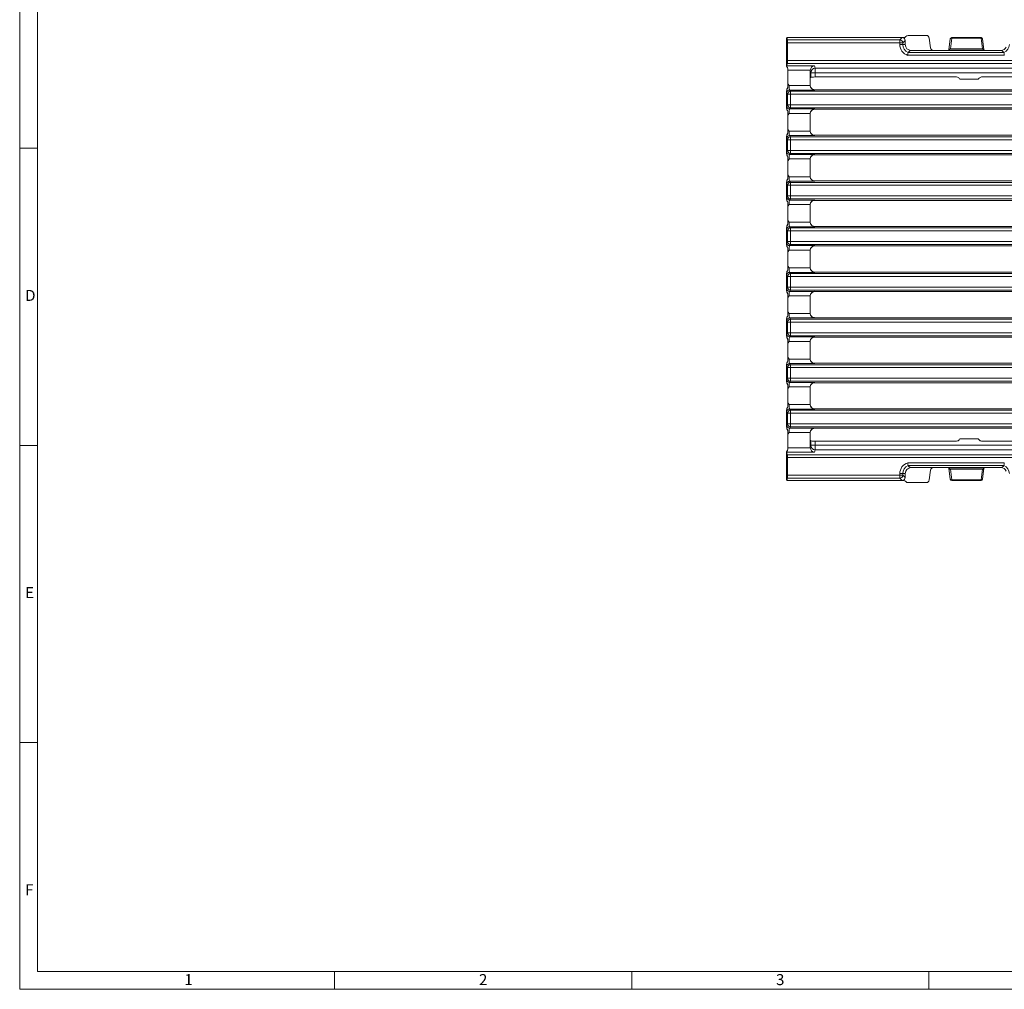
# Model space of a CAD drawing. Units: millimetres. Extents: x 14 to 826, y 14 to 580.
# Drawn here: x 14 to 345, y 14 to 340 of the extents above; entities that cross this region are included whole.
import ezdxf

# ---------------------------------------------------------------- set-up
doc = ezdxf.new("R2010")
doc.units = ezdxf.units.MM
doc.header["$LTSCALE"] = 2
doc.styles.add('SLDTEXTSTYLE0', font='TXT', dxfattribs={"width": 0.75})

msp = doc.modelspace()

# ---------------------------------------------------------------- linework, layer by layer
at = {"color": 7, "linetype": 'Continuous', "lineweight": 0}
for p, q in [((14, 580), (14, 14)), ((20, 574), (20, 20)), ((14, 297), (20, 297)), ((14, 197), (20, 197)), ((20, 97), (14, 97)), ((20, 20), (446, 20)), ((120, 14), (120, 20)), ((220, 20), (220, 14)), ((320, 14), (320, 20)), ((14, 14), (455.6, 14))]:
    msp.add_line(p, q, dxfattribs=at)
at = {"color": 7, "linetype": 'Continuous', "lineweight": 15}
for p, q in [((319.19, 334.99), (313.03, 334.99)), ((272.06, 334.03), (272.22, 334.24)), ((272.06, 334.03), (272.06, 324.59)), ((272.22, 334.24), (272.44, 333.51)), ((311.08, 334.24), (272.22, 334.24)), ((272.48, 332.52), (272.48, 326.58)), ((311.46, 334.24), (311.08, 334.24)), ((312.06, 331.94), (312.06, 333.26)), ((320.56, 330.84), (320.17, 334.1)), ((327.23, 333.81), (326.76, 330.12)), ((337.6, 334.24), (327.73, 334.24)), ((338.57, 330.12), (338.1, 333.81)), ((313.08, 329.27), (313.08, 329.27)), ((326.66, 329.94), (314.06, 329.94)), ((321.54, 329.94), (326.66, 329.94)), ((338.66, 329.94), (326.66, 329.94)), ((326.66, 329.94), (326.66, 329.94)), ((326.76, 330.12), (326.76, 330.11)), ((338.57, 330.11), (338.57, 330.12)), ((344.26, 329.94), (338.66, 329.94)), ((345.25, 329.27), (345.25, 329.27)), ((272.44, 325.59), (272.13, 324.77)), ((272.13, 324.77), (272.06, 324.59)), ((272.56, 323.28), (272.56, 318.69)), ((280.06, 323.08), (280.06, 320.69)), ((280.3, 320.93), (280.06, 320.69)), ((280.06, 320.69), (280.06, 318.21)), ((280.07, 318.1), (280.06, 318.21)), ((329.38, 321), (281.8, 321)), ((336.44, 320.24), (330.69, 320.24)), ((365.13, 321), (337.75, 321)), ((272.06, 316.14), (272.06, 310.69)), ((272.51, 317.43), (272.56, 317.51)), ((281.57, 316.7), (365.37, 316.7)), ((272.21, 309.99), (272.06, 310.69)), ((272.56, 309.32), (272.51, 309.4)), ((280.06, 308.62), (280.07, 308.74)), ((280.06, 308.62), (280.06, 302.77)), ((365.37, 310.13), (281.57, 310.13)), ((272.56, 308.15), (272.56, 303.36)), ((272.51, 302.1), (272.56, 302.18)), ((280.06, 302.77), (280.07, 302.77)), ((272.06, 300.81), (272.06, 295.36)), ((281.56, 301.37), (365.36, 301.37)), ((272.21, 294.66), (272.06, 295.36)), ((272.56, 293.99), (272.51, 294.07)), ((272.56, 292.82), (272.56, 288.03)), ((280.07, 293.41), (280.06, 293.41)), ((280.06, 293.41), (280.06, 287.54)), ((281.57, 294.8), (365.36, 294.8)), ((272.06, 285.48), (272.06, 280.03)), ((272.51, 286.77), (272.56, 286.85)), ((280.07, 287.44), (280.06, 287.54)), ((365.36, 286.04), (281.56, 286.04)), ((272.21, 279.33), (272.06, 280.03)), ((272.56, 278.66), (272.51, 278.74)), ((281.57, 279.47), (365.36, 279.47)), ((272.56, 277.49), (272.56, 272.7)), ((280.06, 277.96), (280.07, 278.08)), ((280.06, 277.96), (280.06, 272.11)), ((280.06, 272.11), (280.07, 272.11)), ((272.06, 270.15), (272.06, 264.7)), ((272.51, 271.44), (272.56, 271.52)), ((281.56, 270.71), (365.36, 270.71)), ((272.21, 264), (272.06, 264.7)), ((272.56, 263.33), (272.51, 263.41)), ((272.56, 262.16), (272.56, 257.33)), ((280.07, 262.75), (280.06, 262.75)), ((280.06, 262.75), (280.06, 256.74)), ((281.57, 264.14), (365.36, 264.14)), ((272.51, 256.07), (272.56, 256.15)), ((280.07, 256.74), (280.06, 256.74)), ((281.57, 255.34), (365.36, 255.34)), ((272.06, 249.33), (272.06, 254.78)), ((272.21, 248.63), (272.06, 249.33)), ((281.56, 248.77), (365.36, 248.77)), ((272.56, 247.96), (272.51, 248.04)), ((272.56, 242), (272.56, 246.79)), ((280.06, 247.37), (280.07, 247.37)), ((280.06, 241.52), (280.06, 247.37)), ((272.21, 240.16), (272.06, 239.45)), ((272.06, 234), (272.06, 239.45)), ((272.56, 240.82), (272.51, 240.74)), ((280.06, 241.52), (280.07, 241.41)), ((281.57, 240.01), (365.36, 240.01)), ((272.51, 232.71), (272.56, 232.63)), ((280.07, 232.04), (280.06, 231.94)), ((365.36, 233.44), (281.56, 233.44)), ((272.56, 226.67), (272.56, 231.46)), ((280.06, 226.08), (280.06, 231.94)), ((272.56, 225.49), (272.51, 225.41)), ((280.07, 226.08), (280.06, 226.08)), ((272.21, 224.83), (272.06, 224.12)), ((272.06, 218.67), (272.06, 224.12)), ((281.57, 224.68), (365.36, 224.68)), ((272.51, 217.38), (272.56, 217.3)), ((272.56, 211.34), (272.56, 216.13)), ((280.06, 216.71), (280.07, 216.71)), ((280.06, 210.86), (280.06, 216.71)), ((281.56, 218.11), (365.36, 218.11)), ((272.21, 209.5), (272.06, 208.79)), ((272.56, 210.16), (272.51, 210.08)), ((280.06, 210.86), (280.07, 210.75)), ((365.37, 209.35), (281.57, 209.35)), ((272.06, 203.34), (272.06, 208.79)), ((281.57, 202.78), (365.37, 202.78)), ((272.51, 202.05), (272.56, 201.97)), ((272.56, 196.2), (272.56, 200.8)), ((280.07, 201.38), (280.06, 201.27)), ((280.06, 198.8), (280.06, 201.27)), ((336.44, 199.24), (330.69, 199.24)), ((280.06, 196.4), (280.06, 198.8)), ((280.3, 198.56), (280.06, 198.8)), ((329.38, 198.48), (281.8, 198.48)), ((365.13, 198.48), (337.75, 198.48)), ((272.06, 185.45), (272.06, 194.9)), ((272.13, 194.72), (272.06, 194.9)), ((272.44, 193.9), (272.13, 194.72)), ((272.48, 186.96), (272.48, 192.91)), ((313.08, 190.22), (313.08, 190.21)), ((326.66, 189.54), (314.06, 189.54)), ((321.54, 189.54), (326.66, 189.54)), ((338.66, 189.54), (326.66, 189.54)), ((326.66, 189.54), (326.66, 189.54)), ((326.76, 189.37), (326.76, 189.38)), ((326.76, 189.37), (327.23, 185.68)), ((338.1, 185.68), (338.57, 189.37)), ((344.26, 189.54), (338.66, 189.54)), ((345.25, 190.21), (345.25, 190.22)), ((272.22, 185.24), (272.44, 185.98)), ((312.06, 187.54), (312.06, 186.22)), ((320.56, 188.65), (320.17, 185.39)), ((272.06, 185.45), (272.22, 185.24)), ((311.08, 185.24), (272.22, 185.24)), ((311.46, 185.24), (311.08, 185.24)), ((319.19, 184.49), (313.03, 184.49)), ((327.73, 185.24), (337.6, 185.24))]:
    msp.add_line(p, q, dxfattribs=at)
at = {"color": 8, "linetype": 'Continuous', "lineweight": 0}
for p, q in [((272.44, 333.51), (310.23, 333.51)), ((310.23, 332.52), (272.48, 332.52)), ((310.23, 333.51), (311.08, 334.24)), ((310.23, 333.51), (310.23, 332.52)), ((310.23, 331.94), (310.23, 332.52)), ((311.21, 332.52), (310.23, 332.52)), ((310.23, 331.94), (311.21, 331.94)), ((312.06, 333.26), (311.21, 332.52)), ((311.21, 332.52), (311.21, 331.94)), ((311.21, 331.94), (312.06, 331.94)), ((327.73, 334.09), (327.26, 330.46)), ((327.73, 334.24), (327.73, 334.09)), ((327.73, 334.09), (337.6, 334.09)), ((337.6, 334.09), (337.6, 334.24)), ((338.07, 330.46), (337.6, 334.09)), ((345.42, 328.29), (312.91, 328.29)), ((313.08, 329.27), (345.25, 329.27)), ((327.26, 330.31), (327.26, 330.46)), ((327.26, 330.46), (338.07, 330.46)), ((338.07, 330.31), (327.26, 330.31)), ((338.07, 330.31), (338.07, 330.46)), ((769.69, 325.59), (272.44, 325.59)), ((272.48, 326.58), (418.25, 326.58)), ((272.13, 324.77), (281.49, 324.77)), ((280.08, 323.28), (272.56, 323.28)), ((280.3, 322.44), (280.06, 323.08)), ((280.3, 320.93), (280.3, 322.44)), ((281.8, 322.44), (280.3, 322.44)), ((281.49, 324.77), (281.8, 323.92)), ((365.13, 323.92), (281.8, 323.92)), ((281.8, 323.92), (281.8, 322.44)), ((281.8, 322.44), (281.8, 321)), ((365.13, 322.44), (281.8, 322.44)), ((272.43, 315.21), (272.14, 315.61)), ((272.43, 315.21), (273.43, 315.21)), ((272.43, 311.63), (272.43, 315.21)), ((273.01, 318.1), (280.07, 318.1)), ((273.14, 316.61), (273.43, 316.21)), ((281.65, 316.61), (273.14, 316.61)), ((273.43, 316.21), (273.43, 315.21)), ((273.43, 316.21), (768.7, 316.21)), ((273.43, 315.21), (273.43, 311.63)), ((768.7, 315.21), (273.43, 315.21)), ((281.57, 316.7), (281.65, 316.61)), ((272.14, 311.23), (272.43, 311.63)), ((272.43, 311.63), (273.43, 311.63)), ((273.43, 311.63), (768.7, 311.63)), ((273.43, 311.63), (273.43, 310.63)), ((280.07, 308.74), (273.01, 308.74)), ((273.43, 310.63), (273.14, 310.23)), ((273.14, 310.23), (281.65, 310.23)), ((768.7, 310.63), (273.43, 310.63)), ((281.65, 310.23), (281.57, 310.13)), ((273.01, 302.77), (280.06, 302.77)), ((272.43, 299.88), (272.14, 300.28)), ((272.43, 296.3), (272.43, 299.88)), ((272.43, 299.88), (273.43, 299.88)), ((273.14, 301.28), (273.43, 300.88)), ((281.64, 301.28), (273.14, 301.28)), ((273.43, 300.88), (768.7, 300.88)), ((273.43, 300.88), (273.43, 299.88)), ((768.7, 299.88), (273.43, 299.88)), ((273.43, 299.88), (273.43, 296.3)), ((281.56, 301.37), (281.64, 301.28)), ((272.14, 295.9), (272.43, 296.3)), ((272.43, 296.3), (273.43, 296.3)), ((273.43, 295.3), (273.14, 294.9)), ((273.43, 296.3), (768.7, 296.3)), ((273.43, 296.3), (273.43, 295.3)), ((768.7, 295.3), (273.43, 295.3)), ((280.06, 293.41), (273.01, 293.41)), ((273.14, 294.9), (281.65, 294.9)), ((281.65, 294.9), (281.57, 294.8)), ((273.01, 287.44), (280.07, 287.44)), ((273.14, 285.95), (273.43, 285.55)), ((281.64, 285.95), (273.14, 285.95)), ((273.43, 285.55), (768.7, 285.55)), ((273.43, 285.55), (273.43, 284.55)), ((281.56, 286.04), (281.64, 285.95)), ((272.43, 284.55), (272.14, 284.95)), ((272.43, 280.97), (272.43, 284.55)), ((272.43, 284.55), (273.43, 284.55)), ((273.43, 284.55), (273.43, 280.97)), ((768.7, 284.55), (273.43, 284.55)), ((272.14, 280.57), (272.43, 280.97)), ((272.43, 280.97), (273.43, 280.97)), ((273.43, 279.97), (273.14, 279.57)), ((273.14, 279.57), (281.65, 279.57)), ((273.43, 280.97), (768.7, 280.97)), ((273.43, 280.97), (273.43, 279.97)), ((768.7, 279.97), (273.43, 279.97)), ((281.65, 279.57), (281.57, 279.47)), ((280.07, 278.08), (273.01, 278.08)), ((273.01, 272.11), (280.06, 272.11)), ((272.43, 269.22), (272.14, 269.62)), ((272.43, 265.64), (272.43, 269.22)), ((273.43, 269.22), (272.43, 269.22)), ((273.14, 270.62), (273.43, 270.22)), ((281.64, 270.62), (273.14, 270.62)), ((273.43, 270.22), (273.43, 269.22)), ((273.43, 270.22), (768.7, 270.22)), ((768.7, 269.22), (273.43, 269.22)), ((273.43, 269.22), (273.43, 265.64)), ((281.56, 270.71), (281.64, 270.62)), ((272.14, 265.24), (272.43, 265.64)), ((273.43, 265.64), (272.43, 265.64)), ((273.43, 265.64), (514.38, 265.64)), ((273.43, 265.64), (273.43, 264.64)), ((280.06, 262.75), (273.01, 262.75)), ((273.43, 264.64), (273.14, 264.24)), ((273.14, 264.24), (281.65, 264.24)), ((514.38, 264.64), (273.43, 264.64)), ((281.65, 264.24), (281.57, 264.14)), ((280.06, 256.74), (273.01, 256.74)), ((273.14, 255.24), (273.43, 254.85)), ((273.14, 255.24), (281.65, 255.24)), ((281.65, 255.24), (281.57, 255.34)), ((272.43, 253.85), (272.14, 254.25)), ((272.43, 250.26), (272.43, 253.85)), ((272.43, 253.85), (273.43, 253.85)), ((273.43, 254.85), (514.38, 254.85)), ((273.43, 254.85), (273.43, 253.85)), ((273.43, 253.85), (273.43, 250.26)), ((514.38, 253.85), (273.43, 253.85)), ((272.14, 249.87), (272.43, 250.26)), ((272.43, 250.26), (273.43, 250.26)), ((273.43, 249.27), (273.14, 248.87)), ((281.64, 248.87), (273.14, 248.87)), ((273.43, 250.26), (273.43, 249.27)), ((768.7, 250.26), (273.43, 250.26)), ((273.43, 249.27), (768.7, 249.27)), ((281.56, 248.77), (281.64, 248.87)), ((273.01, 247.37), (280.06, 247.37)), ((272.14, 238.92), (272.43, 238.52)), ((280.07, 241.41), (273.01, 241.41)), ((273.43, 239.52), (273.14, 239.91)), ((273.14, 239.91), (281.65, 239.91)), ((273.43, 238.52), (273.43, 239.52)), ((768.7, 239.52), (273.43, 239.52)), ((281.65, 239.91), (281.57, 240.01)), ((272.43, 238.52), (272.43, 234.93)), ((272.43, 238.52), (273.43, 238.52)), ((273.43, 234.93), (273.43, 238.52)), ((273.43, 238.52), (768.7, 238.52)), ((272.43, 234.93), (272.14, 234.54)), ((272.43, 234.93), (273.43, 234.93)), ((273.01, 232.04), (280.07, 232.04)), ((273.14, 233.54), (273.43, 233.94)), ((281.64, 233.54), (273.14, 233.54)), ((273.43, 233.94), (273.43, 234.93)), ((768.7, 234.93), (273.43, 234.93)), ((273.43, 233.94), (768.7, 233.94)), ((281.56, 233.44), (281.64, 233.54)), ((280.06, 226.08), (273.01, 226.08)), ((272.14, 223.59), (272.43, 223.19)), ((272.43, 223.19), (272.43, 219.6)), ((272.43, 223.19), (273.43, 223.19)), ((273.43, 224.19), (273.14, 224.58)), ((273.14, 224.58), (281.65, 224.58)), ((273.43, 223.19), (273.43, 224.19)), ((768.7, 224.19), (273.43, 224.19)), ((273.43, 223.19), (768.7, 223.19)), ((273.43, 219.6), (273.43, 223.19)), ((281.65, 224.58), (281.57, 224.68)), ((272.43, 219.6), (272.14, 219.21)), ((272.43, 219.6), (273.43, 219.6)), ((768.7, 219.6), (273.43, 219.6)), ((273.43, 218.61), (273.43, 219.6)), ((273.01, 216.71), (280.06, 216.71)), ((273.14, 218.21), (273.43, 218.61)), ((281.64, 218.21), (273.14, 218.21)), ((273.43, 218.61), (768.7, 218.61)), ((281.56, 218.11), (281.64, 218.21)), ((280.07, 210.75), (273.01, 210.75)), ((273.43, 208.86), (273.14, 209.25)), ((273.14, 209.25), (281.65, 209.25)), ((273.43, 207.86), (273.43, 208.86)), ((768.7, 208.86), (273.43, 208.86)), ((281.65, 209.25), (281.57, 209.35)), ((272.14, 208.26), (272.43, 207.86)), ((272.43, 207.86), (272.43, 204.27)), ((272.43, 207.86), (273.43, 207.86)), ((273.43, 204.27), (273.43, 207.86)), ((273.43, 207.86), (768.7, 207.86)), ((272.43, 204.27), (272.14, 203.88)), ((272.43, 204.27), (273.43, 204.27)), ((273.14, 202.88), (273.43, 203.28)), ((281.65, 202.88), (273.14, 202.88)), ((273.43, 203.28), (273.43, 204.27)), ((768.7, 204.27), (273.43, 204.27)), ((273.43, 203.28), (768.7, 203.28)), ((281.57, 202.78), (281.65, 202.88)), ((273.01, 201.38), (280.07, 201.38)), ((280.08, 196.2), (272.56, 196.2)), ((280.3, 197.05), (280.06, 196.4)), ((280.3, 198.56), (280.3, 197.05)), ((281.8, 197.05), (280.3, 197.05)), ((281.49, 194.72), (281.8, 195.56)), ((281.8, 197.05), (281.8, 198.48)), ((281.8, 195.56), (281.8, 197.05)), ((365.13, 197.05), (281.8, 197.05)), ((365.13, 195.56), (281.8, 195.56)), ((272.13, 194.72), (281.49, 194.72)), ((769.69, 193.9), (272.44, 193.9)), ((272.48, 192.91), (413.89, 192.91)), ((345.42, 191.2), (312.91, 191.2)), ((313.08, 190.21), (345.25, 190.21)), ((338.07, 189.17), (327.26, 189.17)), ((327.26, 189.17), (327.26, 189.03)), ((327.26, 189.03), (338.07, 189.03)), ((327.73, 185.4), (327.26, 189.03)), ((338.07, 189.03), (337.6, 185.4)), ((338.07, 189.17), (338.07, 189.03)), ((272.44, 185.98), (310.23, 185.98)), ((310.23, 186.96), (272.48, 186.96)), ((310.23, 187.54), (310.23, 186.96)), ((310.23, 187.54), (311.21, 187.54)), ((310.23, 185.98), (310.23, 186.96)), ((311.21, 186.96), (310.23, 186.96)), ((310.23, 185.98), (311.08, 185.24)), ((311.21, 186.96), (311.21, 187.54)), ((311.21, 187.54), (312.06, 187.54)), ((312.06, 186.22), (311.21, 186.96)), ((327.73, 185.4), (337.6, 185.4)), ((327.73, 185.24), (327.73, 185.4)), ((337.6, 185.4), (337.6, 185.24))]:
    msp.add_line(p, q, dxfattribs=at)
at = {"color": 7, "linetype": 'Continuous', "lineweight": 15, "flags": 128}
for points in [[(326.83, 330.19), (326.79, 330.14), (326.74, 330.02)], [(338.59, 330.02), (338.54, 330.14), (338.5, 330.19)], [(272.13, 324.77), (272.16, 324.66), (272.26, 324.47), (272.41, 324.15), (272.53, 323.75), (272.56, 323.44)], [(272.56, 318.69), (273.01, 318.11), (273.01, 318.1)], [(272.06, 316.14), (272.17, 316.76), (272.21, 316.85)], [(272.21, 316.85), (272.38, 317.11), (272.51, 317.43)], [(273.01, 308.74), (273.01, 308.73), (272.56, 308.15)], [(272.21, 301.52), (272.38, 301.78), (272.51, 302.1)], [(272.56, 303.36), (273.01, 302.78), (273.01, 302.77)], [(272.06, 300.81), (272.17, 301.43), (272.21, 301.52)], [(273.01, 293.41), (273.01, 293.4), (272.56, 292.82)], [(272.06, 285.48), (272.17, 286.1), (272.21, 286.19)], [(272.21, 286.19), (272.38, 286.45), (272.51, 286.77)], [(272.56, 288.03), (273.01, 287.45), (273.01, 287.44)], [(273.01, 278.08), (273.01, 278.07), (272.56, 277.49)], [(272.56, 272.7), (273.01, 272.12), (273.01, 272.11)], [(272.06, 270.15), (272.17, 270.77), (272.21, 270.86)], [(272.21, 270.86), (272.38, 271.12), (272.51, 271.44)], [(273.01, 262.75), (273.01, 262.74), (272.56, 262.16)], [(272.06, 254.78), (272.17, 255.39), (272.21, 255.49)], [(272.56, 257.33), (273.01, 256.75), (273.01, 256.74)], [(272.21, 248.63), (272.38, 248.37), (272.51, 248.04)], [(273.01, 247.37), (273.01, 247.37), (272.56, 246.79)], [(273.01, 241.41), (273.01, 241.42), (272.56, 242)], [(272.06, 234), (272.17, 233.39), (272.21, 233.3)], [(272.21, 233.3), (272.38, 233.04), (272.51, 232.71)], [(272.56, 231.46), (273.01, 232.04), (273.01, 232.04)], [(273.01, 226.08), (273.01, 226.09), (272.56, 226.67)], [(272.06, 218.67), (272.17, 218.06), (272.21, 217.97)], [(272.21, 217.97), (272.38, 217.71), (272.51, 217.38)], [(272.56, 216.13), (273.01, 216.71), (273.01, 216.71)], [(273.01, 210.75), (273.01, 210.76), (272.56, 211.34)], [(272.06, 203.34), (272.17, 202.73), (272.21, 202.64)], [(272.21, 202.64), (272.38, 202.38), (272.51, 202.05)], [(272.56, 200.8), (273.01, 201.38), (273.01, 201.38)], [(272.13, 194.72), (272.16, 194.82), (272.26, 195.02), (272.41, 195.33), (272.53, 195.74), (272.56, 196.05)], [(326.83, 189.3), (326.79, 189.34), (326.74, 189.46)], [(338.59, 189.46), (338.54, 189.34), (338.5, 189.3)]]:
    msp.add_lwpolyline(points, dxfattribs=at)
at = {"color": 8, "linetype": 'Continuous', "lineweight": 0}
for centre, radius, start, end in [((310.19, 332.48), 1.02, 2.1479, 87.5679), ((314.06, 331.94), 3.83, 180, 252.5165), ((314.06, 331.94), 2.85, 180, 249.7091), ((327.64, 333.67), 0.427, 77.7916, 161.7918), ((337.69, 333.67), 0.427, 18.2079, 102.2072), ((344.26, 331.94), 2.85, 290.2909, 0), ((327.55, 329.82), 0.839, 145.0768, 167.3744), ((327.03, 330.08), 0.275, 127.6661, 171.4214), ((327.15, 329.85), 0.461, 86.6433, 133.3662), ((326.71, 330.28), 0.15, 321.7775, 5.1186), ((327.2, 330.02), 0.438, 88.0117, 140.9887), ((326.85, 330.49), 0.371, 331.5377, 354.7826), ((338.48, 330.49), 0.372, 185.2015, 208.3579), ((338.13, 330.02), 0.433, 38.2714, 92.2996), ((338.18, 329.84), 0.473, 46.9306, 92.7168), ((338.62, 330.28), 0.15, 174.9334, 218.0489), ((337.77, 329.81), 0.843, 12.6033, 34.6044), ((338.3, 330.08), 0.274, 8.5455, 51.9295), ((281.81, 322.42), 1.5, 90.2477, 179.2701), ((273.14, 315.6), 1, 90.2143, 179.7243), ((273.44, 315.21), 1, 90.2143, 179.7243), ((273.44, 311.63), 1, 180.2757, 269.7855), ((273.14, 311.23), 1, 180.2757, 269.7855), ((273.14, 300.27), 1, 90.2145, 179.7243), ((273.44, 299.88), 1, 90.2145, 179.7243), ((273.14, 295.9), 1, 180.2759, 269.7853), ((273.44, 296.3), 1, 180.2757, 269.7857), ((273.14, 284.94), 1, 90.2144, 179.7243), ((273.44, 284.55), 1, 90.2144, 179.7243), ((273.14, 280.57), 1, 180.2757, 269.7856), ((273.44, 280.97), 1, 180.2757, 269.7856), ((273.14, 269.61), 1, 90.2145, 179.7243), ((273.44, 269.22), 1, 90.2144, 179.7243), ((273.14, 265.24), 1, 180.2757, 269.7856), ((273.44, 265.64), 1, 180.2757, 269.7856), ((273.14, 254.24), 1, 90.2144, 179.7243), ((273.44, 253.84), 1, 90.2144, 179.7243), ((273.14, 249.87), 1, 180.2757, 269.7855), ((273.44, 250.27), 1, 180.2757, 269.7856), ((273.14, 238.91), 1, 90.2144, 179.7243), ((273.44, 238.51), 1, 90.2144, 179.7243), ((273.14, 234.54), 1, 180.2757, 269.7856), ((273.44, 234.94), 1, 180.2757, 269.7856), ((273.14, 223.58), 1, 90.2147, 179.7241), ((273.44, 223.18), 1, 90.2143, 179.7243), ((273.14, 219.21), 1, 180.2757, 269.7855), ((273.44, 219.61), 1, 180.2757, 269.7855), ((273.14, 208.25), 1, 90.2145, 179.7243), ((273.44, 207.85), 1, 90.2145, 179.7243), ((273.14, 203.88), 1, 180.2757, 269.7857), ((273.44, 204.28), 1, 180.2757, 269.7857), ((281.81, 197.07), 1.5, 180.7299, 269.7523), ((314.06, 187.54), 3.83, 107.4835, 180), ((314.06, 187.54), 2.85, 110.2909, 180), ((327.55, 189.67), 0.839, 192.6256, 214.9232), ((327.03, 189.41), 0.275, 188.5786, 232.3339), ((327.15, 189.63), 0.461, 226.6338, 273.3567), ((326.71, 189.2), 0.15, 354.8814, 38.2225), ((327.2, 189.46), 0.438, 219.0113, 271.9883), ((326.85, 188.99), 0.371, 5.2174, 28.4623), ((338.13, 189.46), 0.433, 267.7004, 321.7286), ((338.48, 188.99), 0.372, 151.6421, 174.7985), ((338.18, 189.64), 0.473, 267.2832, 313.0694), ((338.3, 189.41), 0.274, 308.0705, 351.4545), ((338.62, 189.2), 0.15, 141.9511, 185.0666), ((344.26, 187.54), 2.85, 0, 69.7091), ((310.19, 187), 1.02, 272.4321, 357.8521), ((327.64, 185.81), 0.427, 198.2082, 282.2084), ((337.69, 185.81), 0.427, 257.7928, 341.7921)]:
    msp.add_arc(centre, radius, start, end, dxfattribs=at)
at = {"color": 7, "linetype": 'Continuous', "lineweight": 15}
for centre, radius, start, end in [((311.47, 335.28), 1.04, 269.62, 321.0492), ((314.06, 331.94), 2, 180, 270), ((327.73, 333.74), 0.5, 90, 172.7175), ((337.6, 333.74), 0.5, 7.2825, 90), ((353.69, 322.04), 41.25, 169.9185, 171.298), ((314.24, 328.62), 1.33, 97.5617, 150.8196), ((344.26, 331.94), 2, 270, 334.8807), ((344.04, 328.55), 1.41, 30.7709, 80.8478), ((304.64, 322.04), 41.25, 8.702, 10.0815), ((271.28, 323.63), 1.24, 13.9441, 50.6484), ((241.21, 318.1), 31.36, 358.9266, 1.0734), ((329.38, 320), 0.999, 33.2148, 89.9896), ((333.56, 322.74), 4, 213.2302, 214.8441), ((330.69, 320.74), 0.5, 214.8445, 269.9994), ((336.44, 320.74), 0.5, 269.9988, 325.1573), ((333.56, 322.74), 4, 325.1559, 326.7698), ((337.75, 320), 0.999, 90.0098, 146.7858), ((271.14, 317.78), 1.41, 318.9236, 345.8709), ((271.17, 309.07), 1.38, 13.8237, 41.3815), ((271.03, 309), 1.53, 15.1809, 40.0243), ((241.21, 308.74), 31.36, 358.9266, 1.0734), ((271.14, 302.45), 1.41, 318.9242, 345.8706), ((241.21, 302.77), 31.36, 358.9266, 1.0734), ((281.72, 302.94), 1.66, 185.7281, 266.9234), ((271.17, 293.74), 1.38, 13.8235, 41.3817), ((271.03, 293.67), 1.53, 15.1809, 40.0243), ((241.21, 293.41), 31.36, 358.9266, 1.0734), ((271.14, 287.12), 1.41, 318.9241, 345.8707), ((241.21, 287.44), 31.36, 358.9266, 1.0734), ((281.73, 287.61), 1.67, 185.7412, 266.9102), ((271.17, 278.41), 1.38, 13.8238, 41.3816), ((271.03, 278.34), 1.53, 15.181, 40.0243), ((241.21, 278.08), 31.36, 358.9266, 1.0734), ((241.21, 272.11), 31.36, 358.9266, 1.0734), ((281.73, 272.28), 1.67, 185.7346, 266.9168), ((271.14, 271.79), 1.41, 318.9238, 345.8709), ((271.17, 263.08), 1.38, 13.8234, 41.3819), ((271.03, 263.01), 1.53, 15.1809, 40.0244), ((241.21, 262.75), 31.36, 358.9266, 1.0734), ((271.14, 256.42), 1.41, 318.9238, 345.8709), ((271.03, 256.47), 1.53, 319.9756, 344.8191), ((241.21, 256.74), 31.36, 358.9266, 1.0734), ((271.17, 247.71), 1.38, 13.8235, 41.3819), ((281.73, 247.21), 1.67, 93.0832, 174.2654), ((241.21, 247.37), 31.36, 358.9266, 1.0734), ((241.21, 241.41), 31.36, 358.9266, 1.0734), ((271.17, 241.07), 1.38, 318.6184, 346.1762), ((271.03, 241.14), 1.53, 319.9757, 344.819), ((271.14, 232.37), 1.41, 14.1293, 41.0759), ((241.21, 232.04), 31.36, 358.9266, 1.0734), ((281.73, 231.88), 1.67, 93.0898, 174.2588), ((271.17, 225.74), 1.38, 318.6183, 346.1765), ((271.03, 225.81), 1.53, 319.9757, 344.8191), ((241.21, 226.08), 31.36, 358.9266, 1.0734), ((271.14, 217.04), 1.41, 14.1294, 41.0758), ((241.21, 216.71), 31.36, 358.9266, 1.0734), ((281.72, 216.55), 1.66, 93.0766, 174.2719), ((271.17, 210.41), 1.38, 318.6185, 346.1763), ((271.03, 210.48), 1.53, 319.9757, 344.8191), ((241.21, 210.75), 31.36, 358.9266, 1.0734), ((271.14, 201.71), 1.41, 14.1291, 41.0764), ((241.21, 201.38), 31.36, 358.9266, 1.0734), ((329.38, 199.48), 0.999, 270.0104, 326.7852), ((333.56, 196.74), 4, 145.1559, 146.7698), ((330.69, 198.74), 0.5, 90.0006, 145.1555), ((336.44, 198.74), 0.5, 34.8427, 90.0012), ((333.56, 196.74), 4, 33.2302, 34.8441), ((337.75, 199.48), 0.999, 213.2142, 269.9902), ((271.28, 195.86), 1.24, 309.3516, 346.0559), ((314.06, 187.54), 2, 90, 180), ((353.69, 197.44), 41.25, 188.702, 190.0815), ((314.24, 190.86), 1.33, 209.1804, 262.4383), ((337.77, 189.67), 0.843, 325.3956, 347.3967), ((344.04, 190.93), 1.41, 279.1522, 329.2291), ((344.26, 187.54), 2, 25.1193, 90), ((304.64, 197.44), 41.25, 349.9185, 351.298), ((327.73, 185.74), 0.5, 187.2825, 270), ((337.6, 185.74), 0.5, 270, 352.7175), ((311.47, 184.21), 1.04, 38.9508, 90.38)]:
    msp.add_arc(centre, radius, start, end, dxfattribs=at)
for centre, major_axis, ratio, start_param, end_param in [((313.07, 333.96), (0.49, -0.923), 0.956926, 2.67135, 3.537801), ((319.18, 333.96), (-0.21, -1.01), 0.9645, 1.907131, 3.341619), ((272.43, 332.52), (0, 1), 0.052408, 4.712389, 6.108652), ((311.04, 333.23), (-0.783, -0.678), 0.965616, 2.444768, 3.980933), ((321.55, 330.98), (-0.21, -1.01), 0.9645, 5.048724, 6.483212), ((272.43, 326.58), (0, 1), 0.052408, 3.281219, 4.712389), ((272.49, 323.28), (0, 1.5), 0.052408, 4.712389, 4.816922), ((281.57, 323.07), (0.53, -1.42), 0.988937, 4.21946, 4.351803), ((281.49, 323.28), (0.89, 1.29), 0.861192, 0.67856, 2.10973), ((281.8, 320.92), (1.5, 0), 0.052408, 1.570796, 3.089233), ((281.65, 318.1), (1.44, -0.72), 0.916425, 3.64123, 5.142213), ((281.57, 318.21), (0.9, -1.2), 0.996204, 4.712389, 5.261102), ((281.57, 318.21), (0.9, -1.2), 0.996204, 5.261102, 5.64185), ((281.65, 308.74), (1.44, 0.72), 0.916425, 1.140972, 2.641955), ((281.57, 308.63), (-0.9, -1.2), 0.996204, 4.163676, 4.712389), ((281.57, 308.63), (-0.9, -1.2), 0.996204, 3.782928, 4.163676), ((281.56, 302.87), (0.9, -1.2), 0.996204, 4.712389, 5.64185), ((281.65, 293.41), (1.44, 0.72), 0.916425, 1.140972, 2.641955), ((281.57, 293.3), (-0.9, -1.2), 0.996204, 3.782928, 4.712389), ((281.56, 287.54), (0.9, -1.2), 0.996204, 4.712389, 5.265658), ((281.56, 287.54), (0.9, -1.2), 0.996204, 5.265658, 5.64185), ((281.65, 278.08), (1.44, 0.72), 0.916425, 1.140972, 2.641955), ((281.57, 277.97), (-0.9, -1.2), 0.996204, 4.163676, 4.712389), ((281.57, 277.97), (-0.9, -1.2), 0.996204, 3.782928, 4.163676), ((281.56, 272.21), (0.9, -1.2), 0.996204, 4.712389, 5.64185), ((281.65, 262.75), (1.44, 0.72), 0.916425, 1.140972, 2.641955), ((281.57, 262.64), (-0.9, -1.2), 0.996204, 3.782928, 4.712389), ((281.65, 256.74), (1.44, -0.72), 0.916425, 3.64123, 5.142213), ((281.57, 256.84), (-0.9, 1.2), 0.996204, 1.570796, 2.500258), ((281.56, 247.28), (0.9, 1.2), 0.996204, 0.641335, 1.570796), ((281.65, 241.41), (1.44, -0.72), 0.916425, 3.64123, 5.142213), ((281.57, 241.51), (-0.9, 1.2), 0.996204, 1.570796, 2.119509), ((281.57, 241.51), (-0.9, 1.2), 0.996204, 2.119509, 2.500258), ((281.56, 231.95), (0.9, 1.2), 0.996204, 1.017527, 1.570796), ((281.56, 231.95), (0.9, 1.2), 0.996204, 0.641335, 1.017527), ((281.65, 226.08), (1.44, -0.72), 0.916425, 3.64123, 5.142213), ((281.57, 226.18), (-0.9, 1.2), 0.996204, 1.570796, 2.500258), ((281.56, 216.62), (0.9, 1.2), 0.996204, 0.641335, 1.570796), ((281.65, 210.75), (1.44, -0.72), 0.916425, 3.64123, 5.142213), ((281.57, 210.85), (-0.9, 1.2), 0.996204, 1.570796, 2.119509), ((281.57, 210.85), (-0.9, 1.2), 0.996204, 2.119509, 2.500258), ((281.65, 201.38), (1.44, 0.72), 0.916425, 1.140972, 2.641955), ((281.57, 201.28), (0.9, 1.2), 0.996204, 1.022084, 1.570796), ((281.57, 201.28), (0.9, 1.2), 0.996204, 0.641335, 1.022084), ((272.49, 196.2), (0, 1.5), 0.052408, 4.607856, 4.712389), ((281.57, 196.41), (0.53, 1.42), 0.988937, 1.931382, 2.063725), ((281.49, 196.2), (-0.89, 1.29), 0.861192, 1.031863, 2.463032), ((281.8, 198.56), (1.5, 0), 0.052408, 3.193953, 4.712389), ((272.43, 192.91), (0, 1), 0.052408, 4.712389, 6.143559), ((321.55, 188.51), (-0.21, 1.01), 0.9645, 6.083159, 7.517647), ((272.43, 186.96), (0, 1), 0.052408, 3.316126, 4.712389), ((311.04, 186.26), (-0.783, 0.678), 0.965616, 2.302252, 3.838418), ((313.07, 185.53), (0.49, 0.923), 0.956926, 2.745385, 3.611835), ((319.18, 185.53), (-0.21, 1.01), 0.9645, 2.941566, 4.376054)]:
    msp.add_ellipse(centre, major_axis=major_axis, ratio=ratio, start_param=start_param, end_param=end_param, dxfattribs=at)
at = {"color": 8, "linetype": 'Continuous', "lineweight": 0}
for centre, major_axis, ratio, start_param, end_param in [((325.76, 330.53), (1.5, 0), 0.418347, 5.092287, 5.938869), ((327.39, 330.62), (1.01, 0.04), 0.299707, 4.486004, 4.573095), ((327.39, 331.11), (0.304, 0.621), 0.684314, 3.42821, 3.5153), ((337.94, 331.11), (-0.304, 0.621), 0.684314, 2.767885, 2.854634), ((337.94, 330.62), (1.01, -0.04), 0.299707, 4.851683, 4.938432), ((339.57, 330.53), (1.5, 0), 0.418347, 3.484956, 4.336133), ((272.15, 318.1), (0, 2.5), 0.052408, 2.471658, 3.071779), ((273.14, 318.1), (0, 1.5), 0.087346, 1.570796, 3.071779), ((272.15, 308.74), (0, 2.5), 0.052408, 0.069813, 0.669934), ((273.14, 308.74), (0, 1.5), 0.087346, 0.069813, 1.570796), ((273.14, 302.77), (0, 1.5), 0.087346, 1.570796, 3.071779), ((272.15, 302.77), (0, 2.5), 0.052408, 2.471658, 3.071779), ((272.15, 293.41), (0, 2.5), 0.052408, 0.069813, 0.669934), ((273.14, 293.41), (0, 1.5), 0.087346, 0.069813, 1.570796), ((272.15, 287.44), (0, 2.5), 0.052408, 2.471658, 3.071779), ((273.14, 287.44), (0, 1.5), 0.087346, 1.570796, 3.071779), ((272.15, 278.08), (0, 2.5), 0.052408, 0.069813, 0.669934), ((273.14, 278.08), (0, 1.5), 0.087346, 0.069813, 1.570796), ((273.14, 272.11), (0, 1.5), 0.087346, 1.570796, 3.071779), ((272.15, 272.11), (0, 2.5), 0.052408, 2.471658, 3.071779), ((272.15, 262.75), (0, 2.5), 0.052408, 0.069813, 0.669934), ((273.14, 262.75), (0, 1.5), 0.087346, 0.069813, 1.570796), ((273.14, 256.74), (0, 1.5), 0.087346, 1.570796, 3.071779), ((272.15, 256.74), (0, 2.5), 0.052408, 2.471658, 3.071779), ((272.15, 247.37), (0, 2.5), 0.052408, 0.069813, 0.669934), ((273.14, 247.37), (0, 1.5), 0.087346, 0.069813, 1.570796), ((272.15, 241.41), (0, 2.5), 0.052408, 2.471658, 3.071779), ((273.14, 241.41), (0, 1.5), 0.087346, 1.570796, 3.071779), ((272.15, 232.04), (0, 2.5), 0.052408, 0.069813, 0.669934), ((273.14, 232.04), (0, 1.5), 0.087346, 0.069813, 1.570796), ((273.14, 226.08), (0, 1.5), 0.087346, 1.570796, 3.071779), ((272.15, 226.08), (0, 2.5), 0.052408, 2.471658, 3.071779), ((272.15, 216.71), (0, 2.5), 0.052408, 0.069813, 0.669934), ((273.14, 216.71), (0, 1.5), 0.087346, 0.069813, 1.570796), ((273.14, 210.75), (0, 1.5), 0.087346, 1.570796, 3.071779), ((272.15, 210.75), (0, 2.5), 0.052408, 2.471658, 3.071779), ((272.15, 201.38), (0, 2.5), 0.052408, 0.069813, 0.669934), ((273.14, 201.38), (0, 1.5), 0.087346, 0.069813, 1.570796), ((325.76, 188.96), (1.5, 0), 0.418347, 0.344316, 1.190899), ((327.39, 188.86), (1.01, -0.04), 0.299707, 1.710091, 1.797181), ((327.39, 188.37), (-0.304, 0.621), 0.684314, 5.909478, 5.996568), ((337.94, 188.86), (1.01, 0.04), 0.299707, 1.344754, 1.431502), ((337.94, 188.37), (0.304, 0.621), 0.684314, 0.286959, 0.373708), ((339.57, 188.96), (1.5, 0), 0.418347, 1.947052, 2.79823)]:
    msp.add_ellipse(centre, major_axis=major_axis, ratio=ratio, start_param=start_param, end_param=end_param, dxfattribs=at)

# ---------------------------------------------------------------- texts
at = {"color": 7, "linetype": 'Continuous', "lineweight": 0, "char_height": 3.7, "attachment_point": 1, "style": 'SLDTEXTSTYLE0'}
for s, insert in [('D', (15.86, 249.34)), ('E', (15.86, 149.34)), ('F', (15.86, 49.34)), ('1', (69.43, 19.11)), ('2', (168.6, 19.11)), ('3', (268.6, 19.11))]:
    msp.add_mtext(s, dxfattribs=dict(at, insert=insert))

doc.saveas('drawing.dxf')
